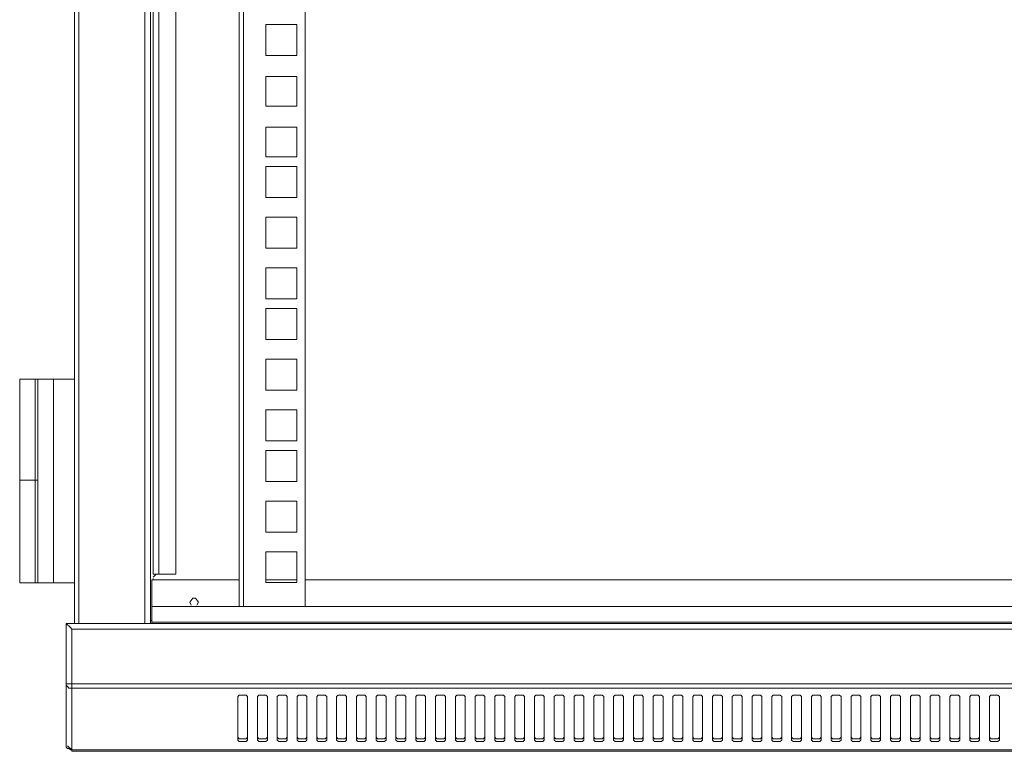
# Model space of a CAD drawing. Extents: x 0 to 3115, y 0 to 1476.
# Drawn here: x 0 to 309, y 750 to 980 of the extents above; entities that cross this region are included whole.
import ezdxf

# ---------------------------------------------------------------- set-up
doc = ezdxf.new("R2010")
doc.units = 0
doc.layers.add('Visible', color=7, linetype='CONTINUOUS', lineweight=15)

msp = doc.modelspace()

# ---------------------------------------------------------------- linework, layer by layer
at = {"layer": 'Visible'}
for p, q in [((17.193, 1202.042), (17.193, 979.64)), ((18.516, 1202.042), (18.516, 979.64)), ((39.236, 1202.042), (39.236, 979.64)), ((40.999, 1202.042), (40.999, 979.64)), ((41.881, 979.64), (41.881, 1202.042)), ((43.644, 979.64), (43.644, 1202.042)), ((48.935, 979.64), (48.935, 1202.042)), ((68.773, 1202.042), (68.773, 979.64)), ((70.095, 1202.042), (70.095, 979.64)), ((89.493, 1202.042), (89.493, 979.64)), ((17.193, 979.64), (17.193, 790.294)), ((18.516, 979.64), (18.516, 790.294)), ((39.236, 979.64), (39.236, 790.294)), ((40.999, 979.64), (40.999, 790.294)), ((41.881, 805.724), (41.881, 979.64)), ((43.644, 805.724), (43.644, 979.64)), ((48.935, 805.724), (48.935, 979.64)), ((68.773, 979.64), (68.773, 795.584)), ((70.095, 979.64), (70.095, 795.584)), ((89.493, 979.64), (89.493, 795.584)), ((86.848, 978.097), (77.149, 978.097)), ((77.149, 978.097), (77.149, 968.398)), ((86.848, 968.398), (86.848, 978.097)), ((77.149, 968.398), (86.848, 968.398)), ((86.848, 961.785), (77.149, 961.785)), ((77.149, 961.785), (77.149, 952.528)), ((86.848, 952.528), (86.848, 961.785)), ((77.149, 952.528), (86.848, 952.528)), ((86.848, 945.915), (77.149, 945.915)), ((77.149, 945.915), (77.149, 936.657)), ((86.848, 936.657), (86.848, 945.915)), ((77.149, 936.657), (86.848, 936.657)), ((86.848, 933.571), (77.149, 933.571)), ((77.149, 933.571), (77.149, 923.872)), ((86.848, 923.872), (86.848, 933.571)), ((77.149, 923.872), (86.848, 923.872)), ((86.848, 917.7), (77.149, 917.7)), ((77.149, 917.7), (77.149, 908.001)), ((86.848, 908.001), (86.848, 917.7)), ((77.149, 908.001), (86.848, 908.001)), ((86.848, 901.83), (77.149, 901.83)), ((77.149, 901.83), (77.149, 892.131)), ((86.848, 892.131), (86.848, 901.83)), ((77.149, 892.131), (86.848, 892.131)), ((86.848, 889.045), (77.149, 889.045)), ((77.149, 889.045), (77.149, 879.346)), ((86.848, 879.346), (86.848, 889.045)), ((77.149, 879.346), (86.848, 879.346)), ((86.848, 873.174), (77.149, 873.174)), ((77.149, 873.174), (77.149, 863.475)), ((86.848, 863.475), (86.848, 873.174)), ((0, 835.176), (0, 866.918)), ((0, 866.918), (4.849, 866.918)), ((4.849, 835.176), (4.849, 866.918)), ((4.849, 866.918), (5.731, 866.918)), ((5.731, 802.994), (5.731, 866.918)), ((5.731, 866.918), (10.58, 866.918)), ((17.193, 866.918), (10.58, 866.918)), ((10.58, 866.918), (10.58, 802.994)), ((17.193, 802.994), (17.193, 866.918)), ((77.149, 863.475), (86.848, 863.475)), ((86.848, 857.303), (77.149, 857.303)), ((77.149, 857.303), (77.149, 847.605)), ((86.848, 847.605), (86.848, 857.303)), ((77.149, 847.605), (86.848, 847.605)), ((86.848, 844.519), (77.149, 844.519)), ((77.149, 844.519), (77.149, 834.82)), ((86.848, 834.82), (86.848, 844.519)), ((0, 802.994), (0, 835.176)), ((0, 835.176), (4.849, 835.176)), ((5.731, 835.176), (4.849, 835.176)), ((4.849, 835.176), (4.849, 802.994)), ((77.149, 834.82), (86.848, 834.82)), ((86.848, 828.648), (77.149, 828.648)), ((77.149, 828.648), (77.149, 818.949)), ((86.848, 818.949), (86.848, 828.648)), ((77.149, 818.949), (86.848, 818.949)), ((86.848, 812.777), (77.149, 812.777)), ((77.149, 812.777), (77.149, 803.079)), ((86.848, 803.079), (86.848, 812.777)), ((41.881, 804.842), (42.763, 805.724)), ((48.935, 805.724), (41.881, 805.724)), ((4.849, 802.994), (0, 802.994)), ((5.731, 802.994), (4.849, 802.994)), ((10.58, 802.994), (5.731, 802.994)), ((10.58, 802.994), (17.193, 802.994)), ((41.44, 803.96), (68.773, 803.96)), ((41.44, 803.96), (41.44, 795.584)), ((41.881, 804.401), (41.881, 803.96)), ((77.149, 803.96), (86.848, 803.96)), ((77.149, 803.079), (86.848, 803.079)), ((89.493, 803.96), (539.603, 803.96)), ((54.225, 798.229), (53.343, 796.907)), ((53.343, 796.907), (53.784, 796.025)), ((55.107, 798.229), (54.225, 798.229)), ((55.988, 796.907), (55.107, 798.229)), ((55.548, 796.025), (55.988, 796.907)), ((587.656, 795.584), (41.44, 795.584)), ((41.44, 790.294), (41.44, 795.584)), ((14.548, 790.294), (15.871, 788.971)), ((14.548, 790.294), (614.548, 790.294)), ((14.548, 751.94), (14.548, 790.294)), ((40.999, 791.176), (41.44, 791.176)), ((587.656, 790.735), (41.44, 790.735)), ((15.871, 788.971), (16.312, 788.53)), ((16.312, 788.53), (612.785, 788.53)), ((16.312, 750.176), (16.312, 788.53)), ((14.548, 771.337), (14.548, 770.896)), ((14.548, 771.337), (614.548, 771.337)), ((14.548, 770.896), (14.989, 770.456)), ((14.989, 770.456), (15.43, 770.015)), ((15.43, 770.015), (15.871, 770.015)), ((15.871, 770.015), (16.312, 770.015)), ((16.312, 770.015), (612.785, 770.015)), ((68.773, 767.81), (68.332, 767.37)), ((68.332, 767.37), (68.332, 766.929)), ((68.332, 754.144), (68.332, 766.929)), ((70.977, 767.81), (68.773, 767.81)), ((71.418, 767.37), (70.977, 767.81)), ((71.418, 766.929), (71.418, 767.37)), ((71.418, 766.929), (71.418, 754.144)), ((74.973, 767.81), (74.532, 767.37)), ((74.532, 767.37), (74.532, 766.929)), ((74.532, 754.144), (74.532, 766.929)), ((77.177, 767.81), (74.973, 767.81)), ((77.618, 767.37), (77.177, 767.81)), ((77.618, 766.929), (77.618, 767.37)), ((77.618, 766.929), (77.618, 754.144)), ((81.173, 767.81), (80.732, 767.37)), ((80.732, 767.37), (80.732, 766.929)), ((80.732, 754.144), (80.732, 766.929)), ((83.377, 767.81), (81.173, 767.81)), ((83.818, 767.37), (83.377, 767.81)), ((83.818, 766.929), (83.818, 767.37)), ((83.818, 766.929), (83.818, 754.144)), ((87.373, 767.81), (86.932, 767.37)), ((86.932, 767.37), (86.932, 766.929)), ((86.932, 754.144), (86.932, 766.929)), ((89.577, 767.81), (87.373, 767.81)), ((90.018, 767.37), (89.577, 767.81)), ((90.018, 766.929), (90.018, 767.37)), ((90.018, 766.929), (90.018, 754.144)), ((93.573, 767.81), (93.132, 767.37)), ((93.132, 767.37), (93.132, 766.929)), ((93.132, 754.144), (93.132, 766.929)), ((95.777, 767.81), (93.573, 767.81)), ((96.218, 767.37), (95.777, 767.81)), ((96.218, 766.929), (96.218, 767.37)), ((96.218, 766.929), (96.218, 754.144)), ((99.773, 767.81), (99.332, 767.37)), ((99.332, 767.37), (99.332, 766.929)), ((99.332, 754.144), (99.332, 766.929)), ((101.977, 767.81), (99.773, 767.81)), ((102.418, 767.37), (101.977, 767.81)), ((102.418, 766.929), (102.418, 767.37)), ((102.418, 766.929), (102.418, 754.144)), ((105.973, 767.81), (105.532, 767.37)), ((105.532, 767.37), (105.532, 766.929)), ((105.532, 754.144), (105.532, 766.929)), ((108.177, 767.81), (105.973, 767.81)), ((108.618, 767.37), (108.177, 767.81)), ((108.618, 766.929), (108.618, 767.37)), ((108.618, 766.929), (108.618, 754.144)), ((112.173, 767.81), (111.732, 767.37)), ((111.732, 767.37), (111.732, 766.929)), ((111.732, 754.144), (111.732, 766.929)), ((114.377, 767.81), (112.173, 767.81)), ((114.818, 767.37), (114.377, 767.81)), ((114.818, 766.929), (114.818, 767.37)), ((114.818, 766.929), (114.818, 754.144)), ((118.373, 767.81), (117.932, 767.37)), ((117.932, 767.37), (117.932, 766.929)), ((117.932, 754.144), (117.932, 766.929)), ((120.577, 767.81), (118.373, 767.81)), ((121.018, 767.37), (120.577, 767.81)), ((121.018, 766.929), (121.018, 767.37)), ((121.018, 766.929), (121.018, 754.144)), ((124.573, 767.81), (124.132, 767.37)), ((124.132, 767.37), (124.132, 766.929)), ((124.132, 754.144), (124.132, 766.929)), ((126.777, 767.81), (124.573, 767.81)), ((127.218, 767.37), (126.777, 767.81)), ((127.218, 766.929), (127.218, 767.37)), ((127.218, 766.929), (127.218, 754.144)), ((130.773, 767.81), (130.332, 767.37)), ((130.332, 767.37), (130.332, 766.929)), ((130.332, 754.144), (130.332, 766.929)), ((132.977, 767.81), (130.773, 767.81)), ((133.418, 767.37), (132.977, 767.81)), ((133.418, 766.929), (133.418, 767.37)), ((133.418, 766.929), (133.418, 754.144)), ((136.973, 767.81), (136.532, 767.37)), ((136.532, 767.37), (136.532, 766.929)), ((136.532, 754.144), (136.532, 766.929)), ((139.177, 767.81), (136.973, 767.81)), ((139.618, 767.37), (139.177, 767.81)), ((139.618, 766.929), (139.618, 767.37)), ((139.618, 766.929), (139.618, 754.144)), ((143.173, 767.81), (142.732, 767.37)), ((142.732, 767.37), (142.732, 766.929)), ((142.732, 754.144), (142.732, 766.929)), ((145.377, 767.81), (143.173, 767.81)), ((145.818, 767.37), (145.377, 767.81)), ((145.818, 766.929), (145.818, 767.37)), ((145.818, 766.929), (145.818, 754.144)), ((149.373, 767.81), (148.932, 767.37)), ((148.932, 767.37), (148.932, 766.929)), ((148.932, 754.144), (148.932, 766.929)), ((151.577, 767.81), (149.373, 767.81)), ((152.018, 767.37), (151.577, 767.81)), ((152.018, 766.929), (152.018, 767.37)), ((152.018, 766.929), (152.018, 754.144)), ((155.573, 767.81), (155.132, 767.37)), ((155.132, 767.37), (155.132, 766.929)), ((155.132, 754.144), (155.132, 766.929)), ((157.777, 767.81), (155.573, 767.81)), ((158.218, 767.37), (157.777, 767.81)), ((158.218, 766.929), (158.218, 767.37)), ((158.218, 766.929), (158.218, 754.144)), ((161.773, 767.81), (161.332, 767.37)), ((161.332, 767.37), (161.332, 766.929)), ((161.332, 754.144), (161.332, 766.929)), ((163.977, 767.81), (161.773, 767.81)), ((164.418, 767.37), (163.977, 767.81)), ((164.418, 766.929), (164.418, 767.37)), ((164.418, 766.929), (164.418, 754.144)), ((167.973, 767.81), (167.532, 767.37)), ((167.532, 767.37), (167.532, 766.929)), ((167.532, 754.144), (167.532, 766.929)), ((170.177, 767.81), (167.973, 767.81)), ((170.618, 767.37), (170.177, 767.81)), ((170.618, 766.929), (170.618, 767.37)), ((170.618, 766.929), (170.618, 754.144)), ((174.173, 767.81), (173.732, 767.37)), ((173.732, 767.37), (173.732, 766.929)), ((173.732, 754.144), (173.732, 766.929)), ((176.377, 767.81), (174.173, 767.81)), ((176.818, 767.37), (176.377, 767.81)), ((176.818, 766.929), (176.818, 767.37)), ((176.818, 766.929), (176.818, 754.144)), ((180.373, 767.81), (179.932, 767.37)), ((179.932, 767.37), (179.932, 766.929)), ((179.932, 754.144), (179.932, 766.929)), ((182.577, 767.81), (180.373, 767.81)), ((183.018, 767.37), (182.577, 767.81)), ((183.018, 766.929), (183.018, 767.37)), ((183.018, 766.929), (183.018, 754.144)), ((186.573, 767.81), (186.132, 767.37)), ((186.132, 767.37), (186.132, 766.929)), ((186.132, 754.144), (186.132, 766.929)), ((188.777, 767.81), (186.573, 767.81)), ((189.218, 767.37), (188.777, 767.81)), ((189.218, 766.929), (189.218, 767.37)), ((189.218, 766.929), (189.218, 754.144)), ((192.773, 767.81), (192.332, 767.37)), ((192.332, 767.37), (192.332, 766.929)), ((192.332, 754.144), (192.332, 766.929)), ((194.977, 767.81), (192.773, 767.81)), ((195.418, 767.37), (194.977, 767.81)), ((195.418, 766.929), (195.418, 767.37)), ((195.418, 766.929), (195.418, 754.144)), ((198.973, 767.81), (198.532, 767.37)), ((198.532, 767.37), (198.532, 766.929)), ((198.532, 754.144), (198.532, 766.929)), ((201.177, 767.81), (198.973, 767.81)), ((201.618, 767.37), (201.177, 767.81)), ((201.618, 766.929), (201.618, 767.37)), ((201.618, 766.929), (201.618, 754.144)), ((205.173, 767.81), (204.732, 767.37)), ((204.732, 767.37), (204.732, 766.929)), ((204.732, 754.144), (204.732, 766.929)), ((207.377, 767.81), (205.173, 767.81)), ((207.818, 767.37), (207.377, 767.81)), ((207.818, 766.929), (207.818, 767.37)), ((207.818, 766.929), (207.818, 754.144)), ((211.373, 767.81), (210.932, 767.37)), ((210.932, 767.37), (210.932, 766.929)), ((210.932, 754.144), (210.932, 766.929)), ((213.577, 767.81), (211.373, 767.81)), ((214.018, 767.37), (213.577, 767.81)), ((214.018, 766.929), (214.018, 767.37)), ((214.018, 766.929), (214.018, 754.144)), ((217.573, 767.81), (217.132, 767.37)), ((217.132, 767.37), (217.132, 766.929)), ((217.132, 754.144), (217.132, 766.929)), ((219.777, 767.81), (217.573, 767.81)), ((220.218, 767.37), (219.777, 767.81)), ((220.218, 766.929), (220.218, 767.37)), ((220.218, 766.929), (220.218, 754.144)), ((223.773, 767.81), (223.332, 767.37)), ((223.332, 767.37), (223.332, 766.929)), ((223.332, 754.144), (223.332, 766.929)), ((225.977, 767.81), (223.773, 767.81)), ((226.418, 767.37), (225.977, 767.81)), ((226.418, 766.929), (226.418, 767.37)), ((226.418, 766.929), (226.418, 754.144)), ((229.973, 767.81), (229.532, 767.37)), ((229.532, 767.37), (229.532, 766.929)), ((229.532, 754.144), (229.532, 766.929)), ((232.177, 767.81), (229.973, 767.81)), ((232.618, 767.37), (232.177, 767.81)), ((232.618, 766.929), (232.618, 767.37)), ((232.618, 766.929), (232.618, 754.144)), ((236.173, 767.81), (235.732, 767.37)), ((235.732, 767.37), (235.732, 766.929)), ((235.732, 754.144), (235.732, 766.929)), ((238.377, 767.81), (236.173, 767.81)), ((238.818, 767.37), (238.377, 767.81)), ((238.818, 766.929), (238.818, 767.37)), ((238.818, 766.929), (238.818, 754.144)), ((242.373, 767.81), (241.932, 767.37)), ((241.932, 767.37), (241.932, 766.929)), ((241.932, 754.144), (241.932, 766.929)), ((244.577, 767.81), (242.373, 767.81)), ((245.018, 767.37), (244.577, 767.81)), ((245.018, 766.929), (245.018, 767.37)), ((245.018, 766.929), (245.018, 754.144)), ((248.573, 767.81), (248.132, 767.37)), ((248.132, 767.37), (248.132, 766.929)), ((248.132, 754.144), (248.132, 766.929)), ((250.777, 767.81), (248.573, 767.81)), ((251.218, 767.37), (250.777, 767.81)), ((251.218, 766.929), (251.218, 767.37)), ((251.218, 766.929), (251.218, 754.144)), ((254.773, 767.81), (254.332, 767.37)), ((254.332, 767.37), (254.332, 766.929)), ((254.332, 754.144), (254.332, 766.929)), ((256.977, 767.81), (254.773, 767.81)), ((257.418, 767.37), (256.977, 767.81)), ((257.418, 766.929), (257.418, 767.37)), ((257.418, 766.929), (257.418, 754.144)), ((260.973, 767.81), (260.532, 767.37)), ((260.532, 767.37), (260.532, 766.929)), ((260.532, 754.144), (260.532, 766.929)), ((263.177, 767.81), (260.973, 767.81)), ((263.618, 767.37), (263.177, 767.81)), ((263.618, 766.929), (263.618, 767.37)), ((263.618, 766.929), (263.618, 754.144)), ((267.173, 767.81), (266.732, 767.37)), ((266.732, 767.37), (266.732, 766.929)), ((266.732, 754.144), (266.732, 766.929)), ((269.377, 767.81), (267.173, 767.81)), ((269.818, 767.37), (269.377, 767.81)), ((269.818, 766.929), (269.818, 767.37)), ((269.818, 766.929), (269.818, 754.144)), ((273.373, 767.81), (272.932, 767.37)), ((272.932, 767.37), (272.932, 766.929)), ((272.932, 754.144), (272.932, 766.929)), ((275.577, 767.81), (273.373, 767.81)), ((276.018, 767.37), (275.577, 767.81)), ((276.018, 766.929), (276.018, 767.37)), ((276.018, 766.929), (276.018, 754.144)), ((279.573, 767.81), (279.132, 767.37)), ((279.132, 767.37), (279.132, 766.929)), ((279.132, 754.144), (279.132, 766.929)), ((281.777, 767.81), (279.573, 767.81)), ((282.218, 767.37), (281.777, 767.81)), ((282.218, 766.929), (282.218, 767.37)), ((282.218, 766.929), (282.218, 754.144)), ((285.773, 767.81), (285.332, 767.37)), ((285.332, 767.37), (285.332, 766.929)), ((285.332, 754.144), (285.332, 766.929)), ((287.977, 767.81), (285.773, 767.81)), ((288.418, 767.37), (287.977, 767.81)), ((288.418, 766.929), (288.418, 767.37)), ((288.418, 766.929), (288.418, 754.144)), ((291.973, 767.81), (291.532, 767.37)), ((291.532, 767.37), (291.532, 766.929)), ((291.532, 754.144), (291.532, 766.929)), ((294.177, 767.81), (291.973, 767.81)), ((294.618, 767.37), (294.177, 767.81)), ((294.618, 766.929), (294.618, 767.37)), ((294.618, 766.929), (294.618, 754.144)), ((298.173, 767.81), (297.732, 767.37)), ((297.732, 767.37), (297.732, 766.929)), ((297.732, 754.144), (297.732, 766.929)), ((300.377, 767.81), (298.173, 767.81)), ((300.818, 767.37), (300.377, 767.81)), ((300.818, 766.929), (300.818, 767.37)), ((300.818, 766.929), (300.818, 754.144)), ((304.373, 767.81), (303.932, 767.37)), ((303.932, 767.37), (303.932, 766.929)), ((303.932, 754.144), (303.932, 766.929)), ((306.577, 767.81), (304.373, 767.81)), ((307.018, 767.37), (306.577, 767.81)), ((307.018, 766.929), (307.018, 767.37)), ((307.018, 766.929), (307.018, 754.144)), ((68.332, 754.585), (68.773, 754.144)), ((68.332, 754.144), (68.332, 753.703)), ((68.332, 753.703), (68.773, 753.262)), ((68.773, 754.144), (69.655, 754.144)), ((68.773, 753.262), (69.214, 753.262)), ((69.214, 753.262), (69.655, 753.262)), ((69.655, 754.144), (70.096, 754.144)), ((69.655, 753.262), (70.536, 753.262)), ((70.096, 754.144), (70.977, 754.144)), ((70.536, 753.262), (70.977, 753.262)), ((70.977, 754.144), (71.418, 754.585)), ((70.977, 753.262), (71.418, 753.703)), ((71.418, 753.703), (71.418, 754.144)), ((74.532, 754.585), (74.973, 754.144)), ((74.532, 754.144), (74.532, 753.703)), ((74.532, 753.703), (74.973, 753.262)), ((74.973, 754.144), (75.855, 754.144)), ((74.973, 753.262), (75.414, 753.262)), ((75.414, 753.262), (75.855, 753.262)), ((75.855, 754.144), (76.296, 754.144)), ((75.855, 753.262), (76.736, 753.262)), ((76.296, 754.144), (77.177, 754.144)), ((76.736, 753.262), (77.177, 753.262)), ((77.177, 754.144), (77.618, 754.585)), ((77.177, 753.262), (77.618, 753.703)), ((77.618, 753.703), (77.618, 754.144)), ((80.732, 754.585), (81.173, 754.144)), ((80.732, 754.144), (80.732, 753.703)), ((80.732, 753.703), (81.173, 753.262)), ((81.173, 754.144), (82.055, 754.144)), ((81.173, 753.262), (81.614, 753.262)), ((81.614, 753.262), (82.055, 753.262)), ((82.055, 754.144), (82.496, 754.144)), ((82.055, 753.262), (82.936, 753.262)), ((82.496, 754.144), (83.377, 754.144)), ((82.936, 753.262), (83.377, 753.262)), ((83.377, 754.144), (83.818, 754.585)), ((83.377, 753.262), (83.818, 753.703)), ((83.818, 753.703), (83.818, 754.144)), ((86.932, 754.585), (87.373, 754.144)), ((86.932, 754.144), (86.932, 753.703)), ((86.932, 753.703), (87.373, 753.262)), ((87.373, 754.144), (88.255, 754.144)), ((87.373, 753.262), (87.814, 753.262)), ((87.814, 753.262), (88.255, 753.262)), ((88.255, 754.144), (88.696, 754.144)), ((88.255, 753.262), (89.136, 753.262)), ((88.696, 754.144), (89.577, 754.144)), ((89.136, 753.262), (89.577, 753.262)), ((89.577, 754.144), (90.018, 754.585)), ((89.577, 753.262), (90.018, 753.703)), ((90.018, 753.703), (90.018, 754.144)), ((93.132, 754.585), (93.573, 754.144)), ((93.132, 754.144), (93.132, 753.703)), ((93.132, 753.703), (93.573, 753.262)), ((93.573, 754.144), (94.455, 754.144)), ((93.573, 753.262), (94.014, 753.262)), ((94.014, 753.262), (94.455, 753.262)), ((94.455, 754.144), (94.896, 754.144)), ((94.455, 753.262), (95.336, 753.262)), ((94.896, 754.144), (95.777, 754.144)), ((95.336, 753.262), (95.777, 753.262)), ((95.777, 754.144), (96.218, 754.585)), ((95.777, 753.262), (96.218, 753.703)), ((96.218, 753.703), (96.218, 754.144)), ((99.332, 754.585), (99.773, 754.144)), ((99.332, 754.144), (99.332, 753.703)), ((99.332, 753.703), (99.773, 753.262)), ((99.773, 754.144), (100.655, 754.144)), ((99.773, 753.262), (100.214, 753.262)), ((100.214, 753.262), (100.655, 753.262)), ((100.655, 754.144), (101.096, 754.144)), ((100.655, 753.262), (101.536, 753.262)), ((101.096, 754.144), (101.977, 754.144)), ((101.536, 753.262), (101.977, 753.262)), ((101.977, 754.144), (102.418, 754.585)), ((101.977, 753.262), (102.418, 753.703)), ((102.418, 753.703), (102.418, 754.144)), ((105.532, 754.585), (105.973, 754.144)), ((105.532, 754.144), (105.532, 753.703)), ((105.532, 753.703), (105.973, 753.262)), ((105.973, 754.144), (106.855, 754.144)), ((105.973, 753.262), (106.414, 753.262)), ((106.414, 753.262), (106.855, 753.262)), ((106.855, 754.144), (107.296, 754.144)), ((106.855, 753.262), (107.736, 753.262)), ((107.296, 754.144), (108.177, 754.144)), ((107.736, 753.262), (108.177, 753.262)), ((108.177, 754.144), (108.618, 754.585)), ((108.177, 753.262), (108.618, 753.703)), ((108.618, 753.703), (108.618, 754.144)), ((111.732, 754.585), (112.173, 754.144)), ((111.732, 754.144), (111.732, 753.703)), ((111.732, 753.703), (112.173, 753.262)), ((112.173, 754.144), (113.055, 754.144)), ((112.173, 753.262), (112.614, 753.262)), ((112.614, 753.262), (113.055, 753.262)), ((113.055, 754.144), (113.496, 754.144)), ((113.055, 753.262), (113.936, 753.262)), ((113.496, 754.144), (114.377, 754.144)), ((113.936, 753.262), (114.377, 753.262)), ((114.377, 754.144), (114.818, 754.585)), ((114.377, 753.262), (114.818, 753.703)), ((114.818, 753.703), (114.818, 754.144)), ((117.932, 754.585), (118.373, 754.144)), ((117.932, 754.144), (117.932, 753.703)), ((117.932, 753.703), (118.373, 753.262)), ((118.373, 754.144), (119.255, 754.144)), ((118.373, 753.262), (118.814, 753.262)), ((118.814, 753.262), (119.255, 753.262)), ((119.255, 754.144), (119.696, 754.144)), ((119.255, 753.262), (120.136, 753.262)), ((119.696, 754.144), (120.577, 754.144)), ((120.136, 753.262), (120.577, 753.262)), ((120.577, 754.144), (121.018, 754.585)), ((120.577, 753.262), (121.018, 753.703)), ((121.018, 753.703), (121.018, 754.144)), ((124.132, 754.585), (124.573, 754.144)), ((124.132, 754.144), (124.132, 753.703)), ((124.132, 753.703), (124.573, 753.262)), ((124.573, 754.144), (125.455, 754.144)), ((124.573, 753.262), (125.014, 753.262)), ((125.014, 753.262), (125.455, 753.262)), ((125.455, 754.144), (125.896, 754.144)), ((125.455, 753.262), (126.336, 753.262)), ((125.896, 754.144), (126.777, 754.144)), ((126.336, 753.262), (126.777, 753.262)), ((126.777, 754.144), (127.218, 754.585)), ((126.777, 753.262), (127.218, 753.703)), ((127.218, 753.703), (127.218, 754.144)), ((130.332, 754.585), (130.773, 754.144)), ((130.332, 754.144), (130.332, 753.703)), ((130.332, 753.703), (130.773, 753.262)), ((130.773, 754.144), (131.655, 754.144)), ((130.773, 753.262), (131.214, 753.262)), ((131.214, 753.262), (131.655, 753.262)), ((131.655, 754.144), (132.096, 754.144)), ((131.655, 753.262), (132.536, 753.262)), ((132.096, 754.144), (132.977, 754.144)), ((132.536, 753.262), (132.977, 753.262)), ((132.977, 754.144), (133.418, 754.585)), ((132.977, 753.262), (133.418, 753.703)), ((133.418, 753.703), (133.418, 754.144)), ((136.532, 754.585), (136.973, 754.144)), ((136.532, 754.144), (136.532, 753.703)), ((136.532, 753.703), (136.973, 753.262)), ((136.973, 754.144), (137.855, 754.144)), ((136.973, 753.262), (137.414, 753.262)), ((137.414, 753.262), (137.855, 753.262)), ((137.855, 754.144), (138.296, 754.144)), ((137.855, 753.262), (138.736, 753.262)), ((138.296, 754.144), (139.177, 754.144)), ((138.736, 753.262), (139.177, 753.262)), ((139.177, 754.144), (139.618, 754.585)), ((139.177, 753.262), (139.618, 753.703)), ((139.618, 753.703), (139.618, 754.144)), ((142.732, 754.585), (143.173, 754.144)), ((142.732, 754.144), (142.732, 753.703)), ((142.732, 753.703), (143.173, 753.262)), ((143.173, 754.144), (144.055, 754.144)), ((143.173, 753.262), (143.614, 753.262)), ((143.614, 753.262), (144.055, 753.262)), ((144.055, 754.144), (144.496, 754.144)), ((144.055, 753.262), (144.936, 753.262)), ((144.496, 754.144), (145.377, 754.144)), ((144.936, 753.262), (145.377, 753.262)), ((145.377, 754.144), (145.818, 754.585)), ((145.377, 753.262), (145.818, 753.703)), ((145.818, 753.703), (145.818, 754.144)), ((148.932, 754.585), (149.373, 754.144)), ((148.932, 754.144), (148.932, 753.703)), ((148.932, 753.703), (149.373, 753.262)), ((149.373, 754.144), (150.255, 754.144)), ((149.373, 753.262), (149.814, 753.262)), ((149.814, 753.262), (150.255, 753.262)), ((150.255, 754.144), (150.696, 754.144)), ((150.255, 753.262), (151.136, 753.262)), ((150.696, 754.144), (151.577, 754.144)), ((151.136, 753.262), (151.577, 753.262)), ((151.577, 754.144), (152.018, 754.585)), ((151.577, 753.262), (152.018, 753.703)), ((152.018, 753.703), (152.018, 754.144)), ((155.132, 754.585), (155.573, 754.144)), ((155.132, 754.144), (155.132, 753.703)), ((155.132, 753.703), (155.573, 753.262)), ((155.573, 754.144), (156.455, 754.144)), ((155.573, 753.262), (156.014, 753.262)), ((156.014, 753.262), (156.455, 753.262)), ((156.455, 754.144), (156.896, 754.144)), ((156.455, 753.262), (157.336, 753.262)), ((156.896, 754.144), (157.777, 754.144)), ((157.336, 753.262), (157.777, 753.262)), ((157.777, 754.144), (158.218, 754.585)), ((157.777, 753.262), (158.218, 753.703)), ((158.218, 753.703), (158.218, 754.144)), ((161.332, 754.585), (161.773, 754.144)), ((161.332, 754.144), (161.332, 753.703)), ((161.332, 753.703), (161.773, 753.262)), ((161.773, 754.144), (162.655, 754.144)), ((161.773, 753.262), (162.214, 753.262)), ((162.214, 753.262), (162.655, 753.262)), ((162.655, 754.144), (163.096, 754.144)), ((162.655, 753.262), (163.536, 753.262)), ((163.096, 754.144), (163.977, 754.144)), ((163.536, 753.262), (163.977, 753.262)), ((163.977, 754.144), (164.418, 754.585)), ((163.977, 753.262), (164.418, 753.703)), ((164.418, 753.703), (164.418, 754.144)), ((167.532, 754.585), (167.973, 754.144)), ((167.532, 754.144), (167.532, 753.703)), ((167.532, 753.703), (167.973, 753.262)), ((167.973, 754.144), (168.855, 754.144)), ((167.973, 753.262), (168.414, 753.262)), ((168.414, 753.262), (168.855, 753.262)), ((168.855, 754.144), (169.296, 754.144)), ((168.855, 753.262), (169.736, 753.262)), ((169.296, 754.144), (170.177, 754.144)), ((169.736, 753.262), (170.177, 753.262)), ((170.177, 754.144), (170.618, 754.585)), ((170.177, 753.262), (170.618, 753.703)), ((170.618, 753.703), (170.618, 754.144)), ((173.732, 754.585), (174.173, 754.144)), ((173.732, 754.144), (173.732, 753.703)), ((173.732, 753.703), (174.173, 753.262)), ((174.173, 754.144), (175.055, 754.144)), ((174.173, 753.262), (174.614, 753.262)), ((174.614, 753.262), (175.055, 753.262)), ((175.055, 754.144), (175.496, 754.144)), ((175.055, 753.262), (175.936, 753.262)), ((175.496, 754.144), (176.377, 754.144)), ((175.936, 753.262), (176.377, 753.262)), ((176.377, 754.144), (176.818, 754.585)), ((176.377, 753.262), (176.818, 753.703)), ((176.818, 753.703), (176.818, 754.144)), ((179.932, 754.585), (180.373, 754.144)), ((179.932, 754.144), (179.932, 753.703)), ((179.932, 753.703), (180.373, 753.262)), ((180.373, 754.144), (181.255, 754.144)), ((180.373, 753.262), (180.814, 753.262)), ((180.814, 753.262), (181.255, 753.262)), ((181.255, 754.144), (181.696, 754.144)), ((181.255, 753.262), (182.136, 753.262)), ((181.696, 754.144), (182.577, 754.144)), ((182.136, 753.262), (182.577, 753.262)), ((182.577, 754.144), (183.018, 754.585)), ((182.577, 753.262), (183.018, 753.703)), ((183.018, 753.703), (183.018, 754.144)), ((186.132, 754.585), (186.573, 754.144)), ((186.132, 754.144), (186.132, 753.703)), ((186.132, 753.703), (186.573, 753.262)), ((186.573, 754.144), (187.455, 754.144)), ((186.573, 753.262), (187.014, 753.262)), ((187.014, 753.262), (187.455, 753.262)), ((187.455, 754.144), (187.896, 754.144)), ((187.455, 753.262), (188.336, 753.262)), ((187.896, 754.144), (188.777, 754.144)), ((188.336, 753.262), (188.777, 753.262)), ((188.777, 754.144), (189.218, 754.585)), ((188.777, 753.262), (189.218, 753.703)), ((189.218, 753.703), (189.218, 754.144)), ((192.332, 754.585), (192.773, 754.144)), ((192.332, 754.144), (192.332, 753.703)), ((192.332, 753.703), (192.773, 753.262)), ((192.773, 754.144), (193.655, 754.144)), ((192.773, 753.262), (193.214, 753.262)), ((193.214, 753.262), (193.655, 753.262)), ((193.655, 754.144), (194.096, 754.144)), ((193.655, 753.262), (194.536, 753.262)), ((194.096, 754.144), (194.977, 754.144)), ((194.536, 753.262), (194.977, 753.262)), ((194.977, 754.144), (195.418, 754.585)), ((194.977, 753.262), (195.418, 753.703)), ((195.418, 753.703), (195.418, 754.144)), ((198.532, 754.585), (198.973, 754.144)), ((198.532, 754.144), (198.532, 753.703)), ((198.532, 753.703), (198.973, 753.262)), ((198.973, 754.144), (199.855, 754.144)), ((198.973, 753.262), (199.414, 753.262)), ((199.414, 753.262), (199.855, 753.262)), ((199.855, 754.144), (200.296, 754.144)), ((199.855, 753.262), (200.736, 753.262)), ((200.296, 754.144), (201.177, 754.144)), ((200.736, 753.262), (201.177, 753.262)), ((201.177, 754.144), (201.618, 754.585)), ((201.177, 753.262), (201.618, 753.703)), ((201.618, 753.703), (201.618, 754.144)), ((204.732, 754.585), (205.173, 754.144)), ((204.732, 754.144), (204.732, 753.703)), ((204.732, 753.703), (205.173, 753.262)), ((205.173, 754.144), (206.055, 754.144)), ((205.173, 753.262), (205.614, 753.262)), ((205.614, 753.262), (206.055, 753.262)), ((206.055, 754.144), (206.496, 754.144)), ((206.055, 753.262), (206.936, 753.262)), ((206.496, 754.144), (207.377, 754.144)), ((206.936, 753.262), (207.377, 753.262)), ((207.377, 754.144), (207.818, 754.585)), ((207.377, 753.262), (207.818, 753.703)), ((207.818, 753.703), (207.818, 754.144)), ((210.932, 754.585), (211.373, 754.144)), ((210.932, 754.144), (210.932, 753.703)), ((210.932, 753.703), (211.373, 753.262)), ((211.373, 754.144), (212.255, 754.144)), ((211.373, 753.262), (211.814, 753.262)), ((211.814, 753.262), (212.255, 753.262)), ((212.255, 754.144), (212.696, 754.144)), ((212.255, 753.262), (213.136, 753.262)), ((212.696, 754.144), (213.577, 754.144)), ((213.136, 753.262), (213.577, 753.262)), ((213.577, 754.144), (214.018, 754.585)), ((213.577, 753.262), (214.018, 753.703)), ((214.018, 753.703), (214.018, 754.144)), ((217.132, 754.585), (217.573, 754.144)), ((217.132, 754.144), (217.132, 753.703)), ((217.132, 753.703), (217.573, 753.262)), ((217.573, 754.144), (218.455, 754.144)), ((217.573, 753.262), (218.014, 753.262)), ((218.014, 753.262), (218.455, 753.262)), ((218.455, 754.144), (218.896, 754.144)), ((218.455, 753.262), (219.336, 753.262)), ((218.896, 754.144), (219.777, 754.144)), ((219.336, 753.262), (219.777, 753.262)), ((219.777, 754.144), (220.218, 754.585)), ((219.777, 753.262), (220.218, 753.703)), ((220.218, 753.703), (220.218, 754.144)), ((223.332, 754.585), (223.773, 754.144)), ((223.332, 754.144), (223.332, 753.703)), ((223.332, 753.703), (223.773, 753.262)), ((223.773, 754.144), (224.655, 754.144)), ((223.773, 753.262), (224.214, 753.262)), ((224.214, 753.262), (224.655, 753.262)), ((224.655, 754.144), (225.096, 754.144)), ((224.655, 753.262), (225.536, 753.262)), ((225.096, 754.144), (225.977, 754.144)), ((225.536, 753.262), (225.977, 753.262)), ((225.977, 754.144), (226.418, 754.585)), ((225.977, 753.262), (226.418, 753.703)), ((226.418, 753.703), (226.418, 754.144)), ((229.532, 754.585), (229.973, 754.144)), ((229.532, 754.144), (229.532, 753.703)), ((229.532, 753.703), (229.973, 753.262)), ((229.973, 754.144), (230.855, 754.144)), ((229.973, 753.262), (230.414, 753.262)), ((230.414, 753.262), (230.855, 753.262)), ((230.855, 754.144), (231.296, 754.144)), ((230.855, 753.262), (231.736, 753.262)), ((231.296, 754.144), (232.177, 754.144)), ((231.736, 753.262), (232.177, 753.262)), ((232.177, 754.144), (232.618, 754.585)), ((232.177, 753.262), (232.618, 753.703)), ((232.618, 753.703), (232.618, 754.144)), ((235.732, 754.585), (236.173, 754.144)), ((235.732, 754.144), (235.732, 753.703)), ((235.732, 753.703), (236.173, 753.262)), ((236.173, 754.144), (237.055, 754.144)), ((236.173, 753.262), (236.614, 753.262)), ((236.614, 753.262), (237.055, 753.262)), ((237.055, 754.144), (237.496, 754.144)), ((237.055, 753.262), (237.936, 753.262)), ((237.496, 754.144), (238.377, 754.144)), ((237.936, 753.262), (238.377, 753.262)), ((238.377, 754.144), (238.818, 754.585)), ((238.377, 753.262), (238.818, 753.703)), ((238.818, 753.703), (238.818, 754.144)), ((241.932, 754.585), (242.373, 754.144)), ((241.932, 754.144), (241.932, 753.703)), ((241.932, 753.703), (242.373, 753.262)), ((242.373, 754.144), (243.255, 754.144)), ((242.373, 753.262), (242.814, 753.262)), ((242.814, 753.262), (243.255, 753.262)), ((243.255, 754.144), (243.696, 754.144)), ((243.255, 753.262), (244.136, 753.262)), ((243.696, 754.144), (244.577, 754.144)), ((244.136, 753.262), (244.577, 753.262)), ((244.577, 754.144), (245.018, 754.585)), ((244.577, 753.262), (245.018, 753.703)), ((245.018, 753.703), (245.018, 754.144)), ((248.132, 754.585), (248.573, 754.144)), ((248.132, 754.144), (248.132, 753.703)), ((248.132, 753.703), (248.573, 753.262)), ((248.573, 754.144), (249.455, 754.144)), ((248.573, 753.262), (249.014, 753.262)), ((249.014, 753.262), (249.455, 753.262)), ((249.455, 754.144), (249.896, 754.144)), ((249.455, 753.262), (250.336, 753.262)), ((249.896, 754.144), (250.777, 754.144)), ((250.336, 753.262), (250.777, 753.262)), ((250.777, 754.144), (251.218, 754.585)), ((250.777, 753.262), (251.218, 753.703)), ((251.218, 753.703), (251.218, 754.144)), ((254.332, 754.585), (254.773, 754.144)), ((254.332, 754.144), (254.332, 753.703)), ((254.332, 753.703), (254.773, 753.262)), ((254.773, 754.144), (255.655, 754.144)), ((254.773, 753.262), (255.214, 753.262)), ((255.214, 753.262), (255.655, 753.262)), ((255.655, 754.144), (256.096, 754.144)), ((255.655, 753.262), (256.536, 753.262)), ((256.096, 754.144), (256.977, 754.144)), ((256.536, 753.262), (256.977, 753.262)), ((256.977, 754.144), (257.418, 754.585)), ((256.977, 753.262), (257.418, 753.703)), ((257.418, 753.703), (257.418, 754.144)), ((260.532, 754.585), (260.973, 754.144)), ((260.532, 754.144), (260.532, 753.703)), ((260.532, 753.703), (260.973, 753.262)), ((260.973, 754.144), (261.855, 754.144)), ((260.973, 753.262), (261.414, 753.262)), ((261.414, 753.262), (261.855, 753.262)), ((261.855, 754.144), (262.296, 754.144)), ((261.855, 753.262), (262.736, 753.262)), ((262.296, 754.144), (263.177, 754.144)), ((262.736, 753.262), (263.177, 753.262)), ((263.177, 754.144), (263.618, 754.585)), ((263.177, 753.262), (263.618, 753.703)), ((263.618, 753.703), (263.618, 754.144)), ((266.732, 754.585), (267.173, 754.144)), ((266.732, 754.144), (266.732, 753.703)), ((266.732, 753.703), (267.173, 753.262)), ((267.173, 754.144), (268.055, 754.144)), ((267.173, 753.262), (267.614, 753.262)), ((267.614, 753.262), (268.055, 753.262)), ((268.055, 754.144), (268.496, 754.144)), ((268.055, 753.262), (268.936, 753.262)), ((268.496, 754.144), (269.377, 754.144)), ((268.936, 753.262), (269.377, 753.262)), ((269.377, 754.144), (269.818, 754.585)), ((269.377, 753.262), (269.818, 753.703)), ((269.818, 753.703), (269.818, 754.144)), ((272.932, 754.585), (273.373, 754.144)), ((272.932, 754.144), (272.932, 753.703)), ((272.932, 753.703), (273.373, 753.262)), ((273.373, 754.144), (274.255, 754.144)), ((273.373, 753.262), (273.814, 753.262)), ((273.814, 753.262), (274.255, 753.262)), ((274.255, 754.144), (274.696, 754.144)), ((274.255, 753.262), (275.136, 753.262)), ((274.696, 754.144), (275.577, 754.144)), ((275.136, 753.262), (275.577, 753.262)), ((275.577, 754.144), (276.018, 754.585)), ((275.577, 753.262), (276.018, 753.703)), ((276.018, 753.703), (276.018, 754.144)), ((279.132, 754.585), (279.573, 754.144)), ((279.132, 754.144), (279.132, 753.703)), ((279.132, 753.703), (279.573, 753.262)), ((279.573, 754.144), (280.455, 754.144)), ((279.573, 753.262), (280.014, 753.262)), ((280.014, 753.262), (280.455, 753.262)), ((280.455, 754.144), (280.896, 754.144)), ((280.455, 753.262), (281.336, 753.262)), ((280.896, 754.144), (281.777, 754.144)), ((281.336, 753.262), (281.777, 753.262)), ((281.777, 754.144), (282.218, 754.585)), ((281.777, 753.262), (282.218, 753.703)), ((282.218, 753.703), (282.218, 754.144)), ((285.332, 754.585), (285.773, 754.144)), ((285.332, 754.144), (285.332, 753.703)), ((285.332, 753.703), (285.773, 753.262)), ((285.773, 754.144), (286.655, 754.144)), ((285.773, 753.262), (286.214, 753.262)), ((286.214, 753.262), (286.655, 753.262)), ((286.655, 754.144), (287.096, 754.144)), ((286.655, 753.262), (287.536, 753.262)), ((287.096, 754.144), (287.977, 754.144)), ((287.536, 753.262), (287.977, 753.262)), ((287.977, 754.144), (288.418, 754.585)), ((287.977, 753.262), (288.418, 753.703)), ((288.418, 753.703), (288.418, 754.144)), ((291.532, 754.585), (291.973, 754.144)), ((291.532, 754.144), (291.532, 753.703)), ((291.532, 753.703), (291.973, 753.262)), ((291.973, 754.144), (292.855, 754.144)), ((291.973, 753.262), (292.414, 753.262)), ((292.414, 753.262), (292.855, 753.262)), ((292.855, 754.144), (293.296, 754.144)), ((292.855, 753.262), (293.736, 753.262)), ((293.296, 754.144), (294.177, 754.144)), ((293.736, 753.262), (294.177, 753.262)), ((294.177, 754.144), (294.618, 754.585)), ((294.177, 753.262), (294.618, 753.703)), ((294.618, 753.703), (294.618, 754.144)), ((297.732, 754.585), (298.173, 754.144)), ((297.732, 754.144), (297.732, 753.703)), ((297.732, 753.703), (298.173, 753.262)), ((298.173, 754.144), (299.055, 754.144)), ((298.173, 753.262), (298.614, 753.262)), ((298.614, 753.262), (299.055, 753.262)), ((299.055, 754.144), (299.496, 754.144)), ((299.055, 753.262), (299.936, 753.262)), ((299.496, 754.144), (300.377, 754.144)), ((299.936, 753.262), (300.377, 753.262)), ((300.377, 754.144), (300.818, 754.585)), ((300.377, 753.262), (300.818, 753.703)), ((300.818, 753.703), (300.818, 754.144)), ((303.932, 754.585), (304.373, 754.144)), ((303.932, 754.144), (303.932, 753.703)), ((303.932, 753.703), (304.373, 753.262)), ((304.373, 754.144), (305.255, 754.144)), ((304.373, 753.262), (304.814, 753.262)), ((304.814, 753.262), (305.255, 753.262)), ((305.255, 754.144), (305.696, 754.144)), ((305.255, 753.262), (306.136, 753.262)), ((305.696, 754.144), (306.577, 754.144)), ((306.136, 753.262), (306.577, 753.262)), ((306.577, 754.144), (307.018, 754.585)), ((306.577, 753.262), (307.018, 753.703)), ((307.018, 753.703), (307.018, 754.144)), ((14.548, 751.94), (14.548, 751.499)), ((14.548, 751.499), (14.989, 751.058)), ((14.989, 751.94), (16.312, 750.617)), ((14.989, 751.058), (15.43, 751.058)), ((15.43, 751.058), (15.871, 750.617)), ((15.871, 750.617), (16.312, 750.617)), ((612.785, 750.617), (16.312, 750.617)), ((612.785, 750.176), (16.312, 750.176))]:
    msp.add_line(p, q, dxfattribs=at)

doc.saveas('drawing.dxf')
